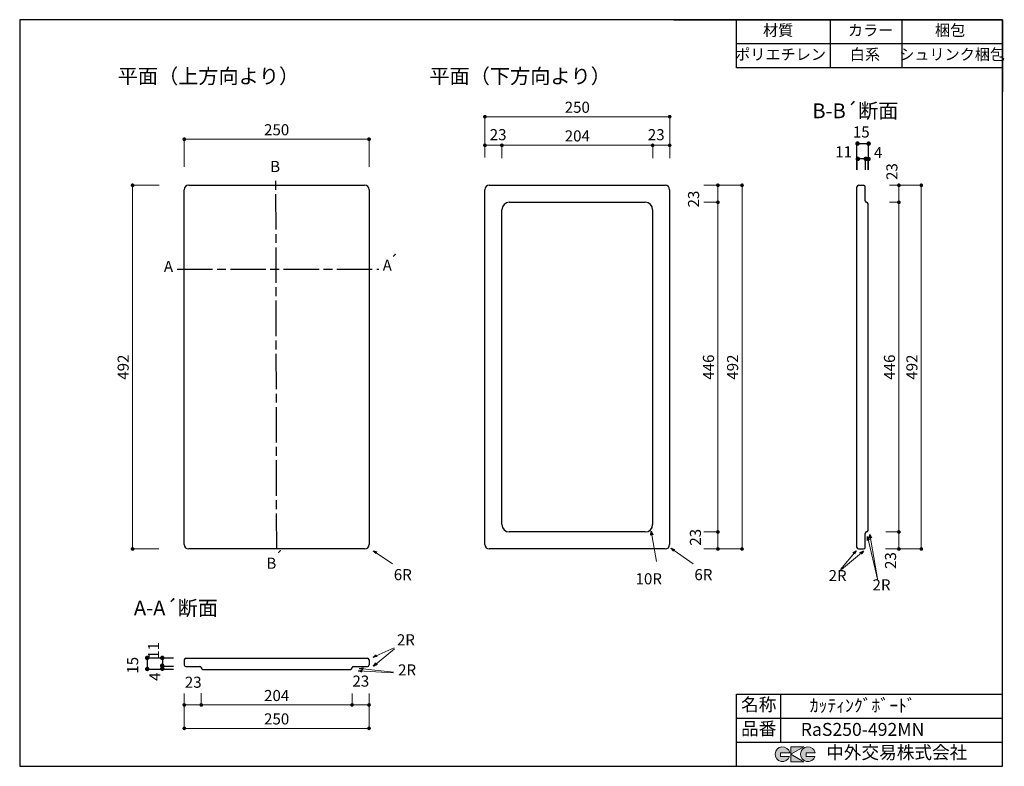
# Model space of a CAD drawing. Units: millimetres. Extents: x 124 to 2789, y 4 to 2024.
import ezdxf
from ezdxf.enums import TextEntityAlignment as Align

# ---------------------------------------------------------------- set-up
doc = ezdxf.new("R2010")
doc.units = ezdxf.units.MM
doc.header["$LTSCALE"] = 4
doc.linetypes.add('ACAD_ISO08W100', pattern=[36, 24, -3, 6, -3])
doc.layers.add('実形', color=7, linetype='Continuous')
doc.layers.add('枠', color=7, linetype='Continuous')
doc.styles.add('ms明朝', font='MS Mincho.ttf')
doc.styles.get("Standard").update_dxf_attribs({"font": 'txt.shx', "bigfont": 'bigfont.shx'})
doc.dimstyles.new('ISO-25', dxfattribs={"dimtxt": 25, "dimasz": 35, "dimexe": 0, "dimexo": 65, "dimgap": 6.25, "dimtad": 1, "dimdsep": 46, "dimtxsty": 'Standard', "dimblk": 'DOTSMALL', "dimcen": 2.5, "dimadec": 0, "dimazin": 0, "dimtfac": 1, "dimtmove": 0, "dimatfit": 3, "dimldrblk": 'OPEN30', "dimfxl": 1, "dimlwd": 15, "dimlwe": 15, "dimarcsym": 0})

# ---------------------------------------------------------------- blocks, each defined once
blk = doc.blocks.new('_Open30')
at = {"color": 0, "lineweight": -2}
for p, q in [((-1, 0.27), (0, 0)), ((0, 0), (-1, -0.27)), ((0, 0), (-1, 0))]:
    blk.add_line(p, q, dxfattribs=at)
blk = doc.blocks.new('_Dot')
at = {"color": 0, "lineweight": -2}
blk.add_line((-0.5, 0), (-1, 0), dxfattribs=at)
at = {"color": 0, "const_width": 0.5}
blk.add_lwpolyline([(-0.25, 0, 1), (0.25, 0, 1)], format="xyb", close=True, dxfattribs=at)
blk = doc.blocks.new('*D8')
at = {"layer": 'Defpoints', "color": 0}
for p in [(1069.4, 1700.7), (569.4, 1561), (1069.4, 1561)]:
    blk.add_point(p, dxfattribs=at)
at = {"layer": '実形', "color": 0, "lineweight": 18}
for p, q in [((569.4, 1626), (569.4, 1700.7)), ((579.4, 1700.7), (1059.4, 1700.7)), ((1069.4, 1626), (1069.4, 1700.7))]:
    blk.add_line(p, q, dxfattribs=at)
at = {"layer": '実形', "color": 0, "lineweight": 18, "xscale": 10, "yscale": 10, "zscale": 10, "rotation": 180}
blk.add_blockref('_Dot', (569.4, 1700.7), dxfattribs=at)
at = {"layer": '実形', "color": 0, "lineweight": 18, "xscale": 10, "yscale": 10, "zscale": 10}
blk.add_blockref('_Dot', (1069.4, 1700.7), dxfattribs=at)
at = {"layer": '実形', "color": 0, "insert": (819.4, 1722.3), "char_height": 30, "attachment_point": 5}
blk.add_mtext('250', dxfattribs=at)
blk = doc.blocks.new('*D9')
at = {"layer": 'Defpoints', "color": 0}
for p in [(566, 1576), (429.5, 592), (565.6, 592)]:
    blk.add_point(p, dxfattribs=at)
at = {"layer": '実形', "color": 0, "lineweight": 18}
for p, q in [((501, 1576), (429.5, 1576)), ((429.5, 1566), (429.5, 602)), ((500.6, 592), (429.5, 592))]:
    blk.add_line(p, q, dxfattribs=at)
at = {"layer": '実形', "color": 0, "lineweight": 18, "xscale": 10, "yscale": 10, "zscale": 10}
for p, rotation in [((429.5, 1576), 90), ((429.5, 592), 270)]:
    blk.add_blockref('_Dot', p, dxfattribs=dict(at, rotation=rotation))
at = {"layer": '実形', "color": 0, "insert": (407.9, 1084), "char_height": 30, "attachment_point": 5, "rotation": 90}
blk.add_mtext('492', dxfattribs=at)
blk = doc.blocks.new('*D11')
at = {"layer": 'Defpoints', "color": 0}
for p in [(1883, 1761.6), (1383, 1622), (1883, 1622)]:
    blk.add_point(p, dxfattribs=at)
at = {"layer": '実形', "color": 0, "lineweight": 18}
for p, q in [((1383, 1687), (1383, 1761.6)), ((1393, 1761.6), (1873, 1761.6)), ((1883, 1687), (1883, 1761.6))]:
    blk.add_line(p, q, dxfattribs=at)
at = {"layer": '実形', "color": 0, "lineweight": 18, "xscale": 10, "yscale": 10, "zscale": 10, "rotation": 180}
blk.add_blockref('_Dot', (1383, 1761.6), dxfattribs=at)
at = {"layer": '実形', "color": 0, "lineweight": 18, "xscale": 10, "yscale": 10, "zscale": 10}
blk.add_blockref('_Dot', (1883, 1761.6), dxfattribs=at)
at = {"layer": '実形', "color": 0, "insert": (1633, 1783.2), "char_height": 30, "attachment_point": 5}
blk.add_mtext('250', dxfattribs=at)
blk = doc.blocks.new('*D12')
at = {"layer": 'Defpoints', "color": 0}
for p in [(1942.3, 1576), (1942.6, 592), (2078.8, 592)]:
    blk.add_point(p, dxfattribs=at)
at = {"layer": '実形', "color": 0, "lineweight": 18}
for p, q in [((2007.3, 1576), (2078.8, 1576)), ((2078.8, 1566), (2078.8, 602)), ((2007.6, 592), (2078.8, 592))]:
    blk.add_line(p, q, dxfattribs=at)
at = {"layer": '実形', "color": 0, "lineweight": 18, "xscale": 10, "yscale": 10, "zscale": 10}
for p, rotation in [((2078.8, 1576), 90), ((2078.8, 592), 270)]:
    blk.add_blockref('_Dot', p, dxfattribs=dict(at, rotation=rotation))
at = {"layer": '実形', "color": 0, "insert": (2057.2, 1084), "char_height": 30, "attachment_point": 5, "rotation": 90}
blk.add_mtext('492', dxfattribs=at)
blk = doc.blocks.new('*D13')
at = {"layer": 'Defpoints', "color": 0}
for p in [(1429, 1684.1), (1383, 1586.6), (1429, 1586.6)]:
    blk.add_point(p, dxfattribs=at)
at = {"layer": '実形', "color": 0, "lineweight": 18}
for p, q in [((1383, 1651.6), (1383, 1684.1)), ((1393, 1684.1), (1419, 1684.1)), ((1429, 1651.6), (1429, 1684.1))]:
    blk.add_line(p, q, dxfattribs=at)
at = {"layer": '実形', "color": 0, "lineweight": 18, "xscale": 10, "yscale": 10, "zscale": 10, "rotation": 180}
blk.add_blockref('_Dot', (1383, 1684.1), dxfattribs=at)
at = {"layer": '実形', "color": 0, "lineweight": 18, "xscale": 10, "yscale": 10, "zscale": 10}
blk.add_blockref('_Dot', (1429, 1684.1), dxfattribs=at)
at = {"layer": '実形', "color": 0, "insert": (1418.8, 1709), "char_height": 30, "attachment_point": 5}
blk.add_mtext('23', dxfattribs=at)
blk = doc.blocks.new('*D14')
at = {"layer": 'Defpoints', "color": 0}
for p in [(1837, 1684.1), (1429, 1584.1), (1837, 1584.1)]:
    blk.add_point(p, dxfattribs=at)
at = {"layer": '実形', "color": 0, "lineweight": 18}
for p, q in [((1429, 1649.1), (1429, 1684.1)), ((1439, 1684.1), (1827, 1684.1)), ((1837, 1649.1), (1837, 1684.1))]:
    blk.add_line(p, q, dxfattribs=at)
at = {"layer": '実形', "color": 0, "lineweight": 18, "xscale": 10, "yscale": 10, "zscale": 10, "rotation": 180}
blk.add_blockref('_Dot', (1429, 1684.1), dxfattribs=at)
at = {"layer": '実形', "color": 0, "lineweight": 18, "xscale": 10, "yscale": 10, "zscale": 10}
blk.add_blockref('_Dot', (1837, 1684.1), dxfattribs=at)
at = {"layer": '実形', "color": 0, "insert": (1633, 1705.7), "char_height": 30, "attachment_point": 5}
blk.add_mtext('204', dxfattribs=at)
blk = doc.blocks.new('*D15')
at = {"layer": 'Defpoints', "color": 0}
for p in [(1883, 1684.1), (1837, 1584.1), (1883, 1584.1)]:
    blk.add_point(p, dxfattribs=at)
at = {"layer": '実形', "color": 0, "lineweight": 18}
for p, q in [((1837, 1649.1), (1837, 1684.1)), ((1847, 1684.1), (1873, 1684.1)), ((1883, 1649.1), (1883, 1684.1))]:
    blk.add_line(p, q, dxfattribs=at)
at = {"layer": '実形', "color": 0, "lineweight": 18, "xscale": 10, "yscale": 10, "zscale": 10, "rotation": 180}
blk.add_blockref('_Dot', (1837, 1684.1), dxfattribs=at)
at = {"layer": '実形', "color": 0, "lineweight": 18, "xscale": 10, "yscale": 10, "zscale": 10}
blk.add_blockref('_Dot', (1883, 1684.1), dxfattribs=at)
at = {"layer": '実形', "color": 0, "insert": (1846.6, 1709), "char_height": 30, "attachment_point": 5}
blk.add_mtext('23', dxfattribs=at)
blk = doc.blocks.new('*D16')
at = {"layer": 'Defpoints', "color": 0}
for p in [(1910.6, 1576), (1910.6, 1530), (2013.5, 1530)]:
    blk.add_point(p, dxfattribs=at)
at = {"layer": '実形', "color": 0, "lineweight": 18}
for p, q in [((1975.6, 1576), (2013.5, 1576)), ((2013.5, 1566), (2013.5, 1540)), ((1975.6, 1530), (2013.5, 1530))]:
    blk.add_line(p, q, dxfattribs=at)
at = {"layer": '実形', "color": 0, "lineweight": 18, "xscale": 10, "yscale": 10, "zscale": 10}
for p, rotation in [((2013.5, 1576), 90), ((2013.5, 1530), 270)]:
    blk.add_blockref('_Dot', p, dxfattribs=dict(at, rotation=rotation))
at = {"layer": '実形', "color": 0, "insert": (1951.5, 1538.7), "char_height": 30, "attachment_point": 5, "rotation": 90}
blk.add_mtext('23', dxfattribs=at)
blk = doc.blocks.new('*D17')
at = {"layer": 'Defpoints', "color": 0}
for p in [(1910.6, 1530), (1910.6, 638), (2013.5, 638)]:
    blk.add_point(p, dxfattribs=at)
at = {"layer": '実形', "color": 0, "lineweight": 18}
for p, q in [((1975.6, 1530), (2013.5, 1530)), ((2013.5, 1520), (2013.5, 648)), ((1975.6, 638), (2013.5, 638))]:
    blk.add_line(p, q, dxfattribs=at)
at = {"layer": '実形', "color": 0, "lineweight": 18, "xscale": 10, "yscale": 10, "zscale": 10}
for p, rotation in [((2013.5, 1530), 90), ((2013.5, 638), 270)]:
    blk.add_blockref('_Dot', p, dxfattribs=dict(at, rotation=rotation))
at = {"layer": '実形', "color": 0, "insert": (1991.9, 1084), "char_height": 30, "attachment_point": 5, "rotation": 90}
blk.add_mtext('446', dxfattribs=at)
blk = doc.blocks.new('*D18')
at = {"layer": 'Defpoints', "color": 0}
for p in [(1910.6, 638), (1910.6, 592), (2013.5, 592)]:
    blk.add_point(p, dxfattribs=at)
at = {"layer": '実形', "color": 0, "lineweight": 18}
for p, q in [((1975.6, 638), (2013.5, 638)), ((2013.5, 628), (2013.5, 602)), ((1975.6, 592), (2013.5, 592))]:
    blk.add_line(p, q, dxfattribs=at)
at = {"layer": '実形', "color": 0, "lineweight": 18, "xscale": 10, "yscale": 10, "zscale": 10}
for p, rotation in [((2013.5, 638), 90), ((2013.5, 592), 270)]:
    blk.add_blockref('_Dot', p, dxfattribs=dict(at, rotation=rotation))
at = {"layer": '実形', "color": 0, "insert": (1956.6, 623.6), "char_height": 30, "attachment_point": 5, "rotation": 90}
blk.add_mtext('23', dxfattribs=at)
blk = doc.blocks.new('*D19')
at = {"layer": 'Defpoints', "color": 0}
for p in [(615.4, 266.8), (1023.4, 240.9), (1023.4, 170)]:
    blk.add_point(p, dxfattribs=at)
at = {"layer": '実形', "color": 0, "lineweight": 18}
for p, q in [((615.4, 201.8), (615.4, 170)), ((625.4, 170), (1013.4, 170)), ((1023.4, 175.9), (1023.4, 170))]:
    blk.add_line(p, q, dxfattribs=at)
at = {"layer": '実形', "color": 0, "lineweight": 18, "xscale": 10, "yscale": 10, "zscale": 10, "rotation": 180}
blk.add_blockref('_Dot', (615.4, 170), dxfattribs=at)
at = {"layer": '実形', "color": 0, "lineweight": 18, "xscale": 10, "yscale": 10, "zscale": 10}
blk.add_blockref('_Dot', (1023.4, 170), dxfattribs=at)
at = {"layer": '実形', "color": 0, "insert": (819.4, 191.6), "char_height": 30, "attachment_point": 5}
blk.add_mtext('204', dxfattribs=at)
blk = doc.blocks.new('*D20')
at = {"layer": 'Defpoints', "color": 0}
for p in [(569.4, 266.1), (615.4, 264), (615.4, 170)]:
    blk.add_point(p, dxfattribs=at)
at = {"layer": '実形', "color": 0, "lineweight": 18}
for p, q in [((569.4, 201.1), (569.4, 170)), ((615.4, 199), (615.4, 170)), ((579.4, 170), (605.4, 170))]:
    blk.add_line(p, q, dxfattribs=at)
at = {"layer": '実形', "color": 0, "lineweight": 18, "xscale": 10, "yscale": 10, "zscale": 10, "rotation": 180}
blk.add_blockref('_Dot', (569.4, 170), dxfattribs=at)
at = {"layer": '実形', "color": 0, "lineweight": 18, "xscale": 10, "yscale": 10, "zscale": 10}
blk.add_blockref('_Dot', (615.4, 170), dxfattribs=at)
at = {"layer": '実形', "color": 0, "insert": (593.6, 227.6), "char_height": 30, "attachment_point": 5}
blk.add_mtext('23', dxfattribs=at)
blk = doc.blocks.new('*D21')
at = {"layer": 'Defpoints', "color": 0}
for p in [(1023.4, 265.7), (1069.4, 266.1), (1069.4, 170)]:
    blk.add_point(p, dxfattribs=at)
at = {"layer": '実形', "color": 0, "lineweight": 18}
for p, q in [((1023.4, 200.7), (1023.4, 170)), ((1069.4, 201.1), (1069.4, 170)), ((1033.4, 170), (1059.4, 170))]:
    blk.add_line(p, q, dxfattribs=at)
at = {"layer": '実形', "color": 0, "lineweight": 18, "xscale": 10, "yscale": 10, "zscale": 10, "rotation": 180}
blk.add_blockref('_Dot', (1023.4, 170), dxfattribs=at)
at = {"layer": '実形', "color": 0, "lineweight": 18, "xscale": 10, "yscale": 10, "zscale": 10}
blk.add_blockref('_Dot', (1069.4, 170), dxfattribs=at)
at = {"layer": '実形', "color": 0, "insert": (1047.2, 230.6), "char_height": 30, "attachment_point": 5}
blk.add_mtext('23', dxfattribs=at)
blk = doc.blocks.new('*D22')
at = {"layer": 'Defpoints', "color": 0}
for p in [(569.4, 266.1), (1069.4, 266.1), (1069.4, 106.7)]:
    blk.add_point(p, dxfattribs=at)
at = {"layer": '実形', "color": 0, "lineweight": 18}
for p, q in [((569.4, 201.1), (569.4, 106.7)), ((1069.4, 201.1), (1069.4, 106.7)), ((579.4, 106.7), (1059.4, 106.7))]:
    blk.add_line(p, q, dxfattribs=at)
at = {"layer": '実形', "color": 0, "lineweight": 18, "xscale": 10, "yscale": 10, "zscale": 10, "rotation": 180}
blk.add_blockref('_Dot', (569.4, 106.7), dxfattribs=at)
at = {"layer": '実形', "color": 0, "lineweight": 18, "xscale": 10, "yscale": 10, "zscale": 10}
blk.add_blockref('_Dot', (1069.4, 106.7), dxfattribs=at)
at = {"layer": '実形', "color": 0, "insert": (819.4, 128.3), "char_height": 30, "attachment_point": 5}
blk.add_mtext('250', dxfattribs=at)
blk = doc.blocks.new('*D23')
at = {"layer": 'Defpoints', "color": 0}
for p in [(2435, 1576), (2401.9, 592), (2564, 592)]:
    blk.add_point(p, dxfattribs=at)
at = {"layer": '実形', "color": 0, "lineweight": 18}
for p, q in [((2500, 1576), (2564, 1576)), ((2564, 1566), (2564, 602)), ((2466.9, 592), (2564, 592))]:
    blk.add_line(p, q, dxfattribs=at)
at = {"layer": '実形', "color": 0, "lineweight": 18, "xscale": 10, "yscale": 10, "zscale": 10}
for p, rotation in [((2564, 1576), 90), ((2564, 592), 270)]:
    blk.add_blockref('_Dot', p, dxfattribs=dict(at, rotation=rotation))
at = {"layer": '実形', "color": 0, "insert": (2542.4, 1084), "char_height": 30, "attachment_point": 5, "rotation": 90}
blk.add_mtext('492', dxfattribs=at)
blk = doc.blocks.new('*D24')
at = {"layer": 'Defpoints', "color": 0}
for p in [(2413.1, 1576), (2413.1, 1530), (2503.3, 1530)]:
    blk.add_point(p, dxfattribs=at)
at = {"layer": '実形', "color": 0, "lineweight": 18}
for p, q in [((2478.1, 1576), (2503.3, 1576)), ((2503.3, 1566), (2503.3, 1540)), ((2478.1, 1530), (2503.3, 1530))]:
    blk.add_line(p, q, dxfattribs=at)
at = {"layer": '実形', "color": 0, "lineweight": 18, "xscale": 10, "yscale": 10, "zscale": 10}
for p, rotation in [((2503.3, 1576), 90), ((2503.3, 1530), 270)]:
    blk.add_blockref('_Dot', p, dxfattribs=dict(at, rotation=rotation))
at = {"layer": '実形', "color": 0, "insert": (2488.3, 1613.1), "char_height": 30, "attachment_point": 5, "rotation": 90}
blk.add_mtext('23', dxfattribs=at)
blk = doc.blocks.new('*D25')
at = {"layer": 'Defpoints', "color": 0}
for p in [(2402.7, 638), (2401.9, 592), (2503.3, 592)]:
    blk.add_point(p, dxfattribs=at)
at = {"layer": '実形', "color": 0, "lineweight": 18}
for p, q in [((2467.7, 638), (2503.3, 638)), ((2503.3, 628), (2503.3, 602)), ((2466.9, 592), (2503.3, 592))]:
    blk.add_line(p, q, dxfattribs=at)
at = {"layer": '実形', "color": 0, "lineweight": 18, "xscale": 10, "yscale": 10, "zscale": 10}
for p, rotation in [((2503.3, 638), 90), ((2503.3, 592), 270)]:
    blk.add_blockref('_Dot', p, dxfattribs=dict(at, rotation=rotation))
at = {"layer": '実形', "color": 0, "insert": (2484.6, 560.7), "char_height": 30, "attachment_point": 5, "rotation": 90}
blk.add_mtext('23', dxfattribs=at)
blk = doc.blocks.new('*D26')
at = {"layer": 'Defpoints', "color": 0}
for p in [(2412.9, 1530), (2412.9, 638), (2503.3, 638)]:
    blk.add_point(p, dxfattribs=at)
at = {"layer": '実形', "color": 0, "lineweight": 18}
for p, q in [((2477.9, 1530), (2503.3, 1530)), ((2503.3, 1520), (2503.3, 648)), ((2477.9, 638), (2503.3, 638))]:
    blk.add_line(p, q, dxfattribs=at)
at = {"layer": '実形', "color": 0, "lineweight": 18, "xscale": 10, "yscale": 10, "zscale": 10}
for p, rotation in [((2503.3, 1530), 90), ((2503.3, 638), 270)]:
    blk.add_blockref('_Dot', p, dxfattribs=dict(at, rotation=rotation))
at = {"layer": '実形', "color": 0, "insert": (2481.7, 1084), "char_height": 30, "attachment_point": 5, "rotation": 90}
blk.add_mtext('446', dxfattribs=at)

msp = doc.modelspace()

# ---------------------------------------------------------------- hatches: boundary and pattern name
at = {"layer": '枠'}
h = msp.add_hatch(color=0, dxfattribs=at)
edge = h.paths.add_edge_path()
edge.add_arc((2257.166, 36.5), 20, 11.647724, 342.656106)
edge.add_line((2276.257, 30.538), (2252.166, 30.538))
edge.add_line((2252.166, 30.538), (2252.166, 40.538))
edge.add_line((2252.166, 40.538), (2276.754, 40.538))
edge = h.paths.add_edge_path()
edge.add_arc((2188.256, 36.5), 20, 11.647724, 342.656106)
edge.add_line((2207.346, 30.538), (2183.256, 30.538))
edge.add_line((2183.256, 30.538), (2183.256, 40.538))
edge.add_line((2183.256, 40.538), (2207.844, 40.538))
h.paths.add_polyline_path([(2245.642, 56.5), (2210.642, 56.5), (2210.642, 16.5), (2245.642, 16.5), (2210.642, 36.5)])

# ---------------------------------------------------------------- linework, layer by layer
at = {"layer": '実形'}
for p, q in [((2389.947, 1617.94), (2389.947, 1688.888)), ((2389.947, 1688.888), (2419.947, 1688.888)), ((2419.947, 1688.888), (2419.947, 1617.94)), ((2419.947, 1647.449), (2389.947, 1647.449)), ((2389.947, 1647.449), (2389.947, 1617.94)), ((2411.947, 1647.157), (2411.947, 1617.648)), ((2419.947, 1617.94), (2419.947, 1647.449)), ((581.435, 1575.976), (1057.435, 1575.976)), ((1394.956, 1575.976), (1870.956, 1575.976)), ((2393.947, 1575.976), (2407.947, 1575.976)), ((569.435, 603.976), (569.435, 1563.976)), ((1069.435, 1563.976), (1069.435, 603.976)), ((1382.956, 603.976), (1382.956, 1563.976)), ((1882.956, 1563.976), (1882.956, 603.976)), ((2389.947, 595.976), (2389.947, 1571.976)), ((2411.947, 1533.976), (2411.947, 1571.976)), ((1448.956, 1529.976), (1816.956, 1529.976)), ((2415.947, 1529.976), (2415.947, 1529.976)), ((2419.947, 641.976), (2419.947, 1525.976)), ((1428.956, 657.976), (1428.956, 1509.976)), ((1836.956, 1509.976), (1836.956, 657.976)), ((1816.956, 637.976), (1448.956, 637.976)), ((2411.947, 595.976), (2411.947, 633.976)), ((2415.947, 637.976), (2415.947, 637.976)), ((1057.435, 591.976), (581.435, 591.976)), ((1870.956, 591.976), (1394.956, 591.976)), ((2393.947, 591.976), (2407.947, 591.976)), ((539.964, 296.146), (469.017, 296.146)), ((469.017, 296.146), (469.017, 266.146)), ((510.456, 296.146), (510.456, 266.146)), ((573.435, 296.146), (1065.435, 296.146)), ((539.964, 274.146), (510.456, 274.146)), ((569.435, 292.146), (569.435, 278.146)), ((573.435, 274.146), (611.435, 274.146)), ((615.435, 270.146), (615.435, 270.146)), ((1023.435, 270.146), (1023.435, 270.146)), ((1027.435, 274.146), (1065.435, 274.146)), ((1069.435, 292.146), (1069.435, 278.146)), ((539.964, 266.146), (469.017, 266.146)), ((619.435, 266.146), (1019.435, 266.146))]:
    msp.add_line(p, q, dxfattribs=at)
at = {"layer": '実形', "linetype": 'ACAD_ISO08W100'}
for p, q in [((819.435, 591.976), (817.345, 1597.801)), ((550.158, 1349.144), (1095.913, 1349.144))]:
    msp.add_line(p, q, dxfattribs=at)
at = {"layer": '実形'}
for centre, radius, start, end in [((581.435, 1563.976), 12, 90, 180), ((1057.435, 1563.976), 12, 0, 90), ((1394.956, 1563.976), 12, 90, 180), ((1870.956, 1563.976), 12, 0, 90), ((2393.947, 1571.976), 4, 90, 180), ((2407.947, 1571.976), 4, 0, 90), ((1448.956, 1509.976), 20, 90, 180), ((1816.956, 1509.976), 20, 0, 90), ((2415.947, 1533.976), 4, 180, 270), ((2415.947, 1525.976), 4, 0, 90), ((1448.956, 657.976), 20, 180, 270), ((1816.956, 657.976), 20, 270, 0), ((2415.947, 641.976), 4, 270, 0), ((2415.947, 633.976), 4, 90, 180), ((581.435, 603.976), 12, 180, 270), ((1057.435, 603.976), 12, 270, 0), ((1394.956, 603.976), 12, 180, 270), ((1870.956, 603.976), 12, 270, 0), ((2393.947, 595.976), 4, 180, 270), ((2407.947, 595.976), 4, 270, 0), ((573.435, 292.146), 4, 90, 180), ((1065.435, 292.146), 4, 0, 90), ((573.435, 278.146), 4, 180, 270), ((611.435, 270.146), 4, 0, 90), ((619.435, 270.146), 4, 180, 270), ((1019.435, 270.146), 4, 270, 360), ((1027.435, 270.146), 4, 90, 180), ((1065.435, 278.146), 4, 270, 0)]:
    msp.add_arc(centre, radius, start, end, dxfattribs=at)
at = {"layer": '枠', "color": 0}
for p, q in [((2784, 2024), (124, 2024)), ((124, 2024), (124, 4)), ((1894, 2024), (2784, 2024)), ((2784, 4), (2784, 2024)), ((2784, 1829), (2784, 2024)), ((2784, 2024), (2784, 1829)), ((2784, 1829), (2784, 2024)), ((2064, 199), (2784, 199)), ((2064, 4), (2064, 199)), ((2184, 134), (2184, 199)), ((2184, 69), (2184, 199)), ((2784, 134), (2784, 199)), ((2064, 134), (2784, 134)), ((2784, 69), (2784, 134)), ((2064, 69), (2784, 69)), ((2184, 69), (2784, 69)), ((2784, 4), (2784, 69)), ((124, 4), (2784, 4))]:
    msp.add_line(p, q, dxfattribs=at)
at = {"layer": '枠'}
for p, q in [((2064, 1894), (2064, 2024)), ((2317.817, 1894), (2317.817, 2024)), ((2512.351, 1894), (2512.351, 2024)), ((2784, 1959), (2064, 1959)), ((2784, 1894), (2064, 1894))]:
    msp.add_line(p, q, dxfattribs=at)
at = {"layer": '枠', "color": 0, "lineweight": 5}
for p, q in [((2210.642, 56.5), (2210.642, 16.5)), ((2210.642, 36.5), (2245.642, 56.5)), ((2245.642, 56.5), (2210.642, 56.5)), ((2207.844, 40.538), (2183.256, 40.538)), ((2183.256, 40.538), (2183.256, 30.538)), ((2183.256, 30.538), (2207.346, 30.538)), ((2245.642, 16.5), (2210.642, 36.5)), ((2276.754, 40.538), (2252.166, 40.538)), ((2252.166, 40.538), (2252.166, 30.538)), ((2252.166, 30.538), (2276.257, 30.538)), ((2210.642, 16.5), (2245.642, 16.5))]:
    msp.add_line(p, q, dxfattribs=at)
for centre in [(2188.256, 36.5), (2257.166, 36.5)]:
    msp.add_arc(centre, 20, 11.647724, 342.656106, dxfattribs=at)

# ---------------------------------------------------------------- texts
for s, p in [('6R', (1185.086, 498.227)), ('6R', (1998.608, 498.227)), ('10R', (1862.069, 486.997))]:
    msp.add_text(s, height=30).set_placement(p, align=Align.BOTTOM_RIGHT)
at = {"style": 'ms明朝'}
for s, p in [('ｶｯﾃｨﾝｸﾞﾎﾞｰﾄﾞ', (2405.442, 163.941)), ('RaS250-492MN', (2404.976, 99.286))]:
    msp.add_text(s, height=35, dxfattribs=at).set_placement(p, align=Align.MIDDLE)
at = {"layer": '実形'}
for s, height, p in [('平面（上方向より）', 40, (634.846, 1866.09)), ('平面（下方向より）', 40, (1478.367, 1866.09)), ('B-B´断面', 40, (2385.406, 1772.296)), ('B', 30, (815.311, 1622.884)), ('´', 30, (1136.157, 1366.917)), ('A', 30, (526.607, 1352.66)), ('A', 30, (1118.805, 1355.692)), ('´', 30, (825.352, 565.241)), ('B', 30, (805.018, 549.594)), ('A-A´断面', 40, (546.748, 427.151)), ('●', 10, (469.007, 295.914)), ('●', 10, (509.905, 295.88)), ('●', 10, (469.133, 265.888)), ('●', 10, (509.623, 274.779)), ('●', 10, (509.905, 266.62))]:
    msp.add_text(s, height=height, dxfattribs=at).set_placement(p, align=Align.MIDDLE)
for s, p in [('15', (2424.28, 1695.838)), ('11', (2376.565, 1642.193)), ('4', (2458.594, 1640.43)), ('2R', (2361.745, 495.567)), ('2R', (2480.666, 470.486)), ('2R', (1193.471, 321.8)), ('2R', (1196.756, 240.4))]:
    msp.add_text(s, height=30, dxfattribs=at).set_placement(p, align=Align.BOTTOM_RIGHT)
for p in [(2389.832, 1688.902), (2420.009, 1688.661), (2390.779, 1647.405), (2412.229, 1647.393), (2419.728, 1647.124)]:
    msp.add_text('●', height=10, rotation=270, dxfattribs=at).set_placement(p, align=Align.MIDDLE)
for s, p in [('11', (510.736, 340.234)), ('15', (454.018, 300.082)), ('4', (514.317, 258.038))]:
    msp.add_text(s, height=30, rotation=90, dxfattribs=at).set_placement(p, align=Align.BOTTOM_RIGHT)
at = {"layer": '枠'}
for s, p in [('材質', (2176.5, 1991.5)), ('カラー', (2426.771, 1991.5)), ('梱包', (2642.032, 1991.5)), ('ポリエチレン', (2183.199, 1926.147)), ('白系', (2411.53, 1926.147)), ('シュリンク梱包', (2647.445, 1926.147))]:
    msp.add_text(s, height=30, dxfattribs=at).set_placement(p, align=Align.MIDDLE)
at = {"layer": '枠', "color": 0}
for s, p in [('名称', (2124, 166.5)), ('品番', (2124, 101.5))]:
    msp.add_text(s, height=35, dxfattribs=at).set_placement(p, align=Align.MIDDLE)
at = {"layer": '枠', "color": 0, "style": 'ms明朝'}
msp.add_text('中外交易株式会社', height=35, dxfattribs=at).set_placement((2497.499, 37.031), align=Align.MIDDLE)

# ---------------------------------------------------------------- dimensions: what is measured, and where the dimension line sits
at = {"layer": '実形'}
for base, p1, p2, text, picture, middle in [((1882.956, 1761.61), (1382.956, 1621.96), (1882.956, 1621.96), '250', '*D11', (1632.956, 1783.21)), ((1069.435, 1700.667), (569.435, 1561.018), (1069.435, 1561.018), '250', '*D8', (819.435, 1722.267)), ((1836.956, 1684.064), (1428.956, 1584.144), (1836.956, 1584.144), '204', '*D14', (1632.956, 1705.664)), ((1023.435, 169.959), (615.435, 266.839), (1023.435, 240.932), '204', '*D19', (819.435, 191.559)), ((1069.435, 106.723), (569.435, 266.146), (1069.435, 266.146), '250', '*D22', (819.435, 128.323))]:
    dim = msp.add_linear_dim(base=base, p1=p1, p2=p2, text=text, dimstyle='ISO-25', override={"dimtxt": 30, "dimasz": 10, "dimgap": 6.6, "dimblk": 'Dot', "dimtmove": 2, "dimlwd": 18, "dimlwe": 18}, dxfattribs=at)
    dim.commit()
    dim.dimension.update_dxf_attribs({"geometry": picture, "text_midpoint": middle})
for base, p1, p2, picture, middle in [((1428.956, 1684.064), (1382.956, 1586.562), (1428.956, 1586.562), '*D13', (1418.764, 1708.964)), ((1882.956, 1684.064), (1836.956, 1584.144), (1882.956, 1584.144), '*D15', (1846.593, 1708.964)), ((615.435, 169.959), (569.435, 266.146), (615.435, 264.025), '*D20', (593.556, 227.596)), ((1069.435, 169.959), (1023.435, 265.681), (1069.435, 266.146), '*D21', (1047.187, 230.62))]:
    dim = msp.add_linear_dim(base=base, p1=p1, p2=p2, text='23', dimstyle='ISO-25', override={"dimtxt": 30, "dimasz": 10, "dimgap": 6.6, "dimblk": 'Dot', "dimtmove": 2, "dimlwd": 18, "dimlwe": 18}, dxfattribs=at)
    dim.commit()
    dim.dimension.update_dxf_attribs({"geometry": picture, "text_midpoint": middle, "dimtype": 160})
for base, p1, p2, picture, middle in [((2503.251, 1529.976), (2413.071, 1575.976), (2413.071, 1529.976), '*D24', (2488.335, 1613.132)), ((2013.521, 1529.976), (1910.623, 1575.976), (1910.623, 1529.976), '*D16', (1951.522, 1538.701)), ((2013.521, 591.976), (1910.623, 637.976), (1910.623, 591.976), '*D18', (1956.582, 623.567)), ((2503.251, 591.976), (2402.652, 637.976), (2401.947, 591.976), '*D25', (2484.557, 560.716))]:
    dim = msp.add_linear_dim(base=base, p1=p1, p2=p2, angle=90, text='23', dimstyle='ISO-25', override={"dimtxt": 30, "dimasz": 10, "dimgap": 6.6, "dimblk": 'Dot', "dimtmove": 2, "dimlwd": 18, "dimlwe": 18}, dxfattribs=at)
    dim.commit()
    dim.dimension.update_dxf_attribs({"geometry": picture, "text_midpoint": middle, "dimtype": 160})
for base, p1, p2, text, picture, middle in [((429.45, 591.976), (565.961, 1575.976), (565.636, 591.976), '492', '*D9', (407.85, 1083.976)), ((2078.819, 591.976), (1942.308, 1575.976), (1942.633, 591.976), '492', '*D12', (2057.219, 1083.976)), ((2563.976, 591.976), (2434.97, 1575.976), (2401.947, 591.976), '492', '*D23', (2542.376, 1083.976)), ((2013.521, 637.976), (1910.623, 1529.976), (1910.623, 637.976), '446', '*D17', (1991.921, 1083.976)), ((2503.251, 637.976), (2412.947, 1529.976), (2412.947, 637.976), '446', '*D26', (2481.651, 1083.976))]:
    dim = msp.add_linear_dim(base=base, p1=p1, p2=p2, angle=90, text=text, dimstyle='ISO-25', override={"dimtxt": 30, "dimasz": 10, "dimgap": 6.6, "dimblk": 'Dot', "dimtmove": 2, "dimlwd": 18, "dimlwe": 18}, dxfattribs=at)
    dim.commit()
    dim.dimension.update_dxf_attribs({"geometry": picture, "text_midpoint": middle})

# ---------------------------------------------------------------- leaders
for points, override in [([(1833.191, 639.864), (1846.927, 558.069)], {"dimtxt": 30, "dimasz": 10, "dimgap": 6.6, "dimtad": 0, "dimtmove": 2, "dimlwd": 18, "dimlwe": 18}), ([(2418.309, 625.569), (2446.524, 506.639)], {"dimtxt": 30, "dimasz": 10, "dimgap": 6.6, "dimtad": 0, "dimtmove": 2, "dimlwd": 13, "dimlwe": 18}), ([(2424.455, 631.468), (2446.524, 506.639)], {"dimtxt": 30, "dimasz": 10, "dimgap": 6.6, "dimtad": 0, "dimtmove": 2, "dimlwd": 13, "dimlwe": 18}), ([(1080.887, 587.31), (1132.635, 551.582)], {"dimtxt": 30, "dimasz": 10, "dimgap": 6.6, "dimtad": 0, "dimtmove": 2, "dimlwd": 18, "dimlwe": 18}), ([(1886.457, 594.399), (1946.157, 551.582)], {"dimtxt": 30, "dimasz": 10, "dimgap": 6.6, "dimtad": 0, "dimtmove": 2, "dimlwd": 18, "dimlwe": 18}), ([(2387.458, 587.408), (2345.659, 536.262)], {"dimtxt": 30, "dimasz": 10, "dimgap": 6.6, "dimtad": 0, "dimtmove": 2, "dimlwd": 13, "dimlwe": 18}), ([(2407.324, 586.376), (2347.735, 536.677)], {"dimtxt": 30, "dimasz": 10, "dimgap": 6.6, "dimtad": 0, "dimtmove": 2, "dimlwd": 13, "dimlwe": 18}), ([(1081.034, 299.116), (1137.714, 324.795)], {"dimtxt": 30, "dimasz": 10, "dimgap": 6.6, "dimtad": 0, "dimtmove": 2, "dimlwd": 13, "dimlwe": 18}), ([(1081.634, 275.155), (1138.719, 321.782)], {"dimtxt": 30, "dimasz": 10, "dimgap": 6.6, "dimtad": 0, "dimtmove": 2, "dimlwd": 13, "dimlwe": 18}), ([(1043.942, 268.531), (1135.705, 258.462)], {"dimtxt": 30, "dimasz": 10, "dimgap": 6.6, "dimtad": 0, "dimtmove": 2, "dimlwd": 13, "dimlwe": 18}), ([(1041.039, 262.329), (1134.7, 256.453)], {"dimtxt": 30, "dimasz": 10, "dimgap": 6.6, "dimtad": 0, "dimtmove": 2, "dimlwd": 13, "dimlwe": 18})]:
    msp.add_leader(points, dimstyle='ISO-25', override=override, dxfattribs=at)

doc.saveas('drawing.dxf')
